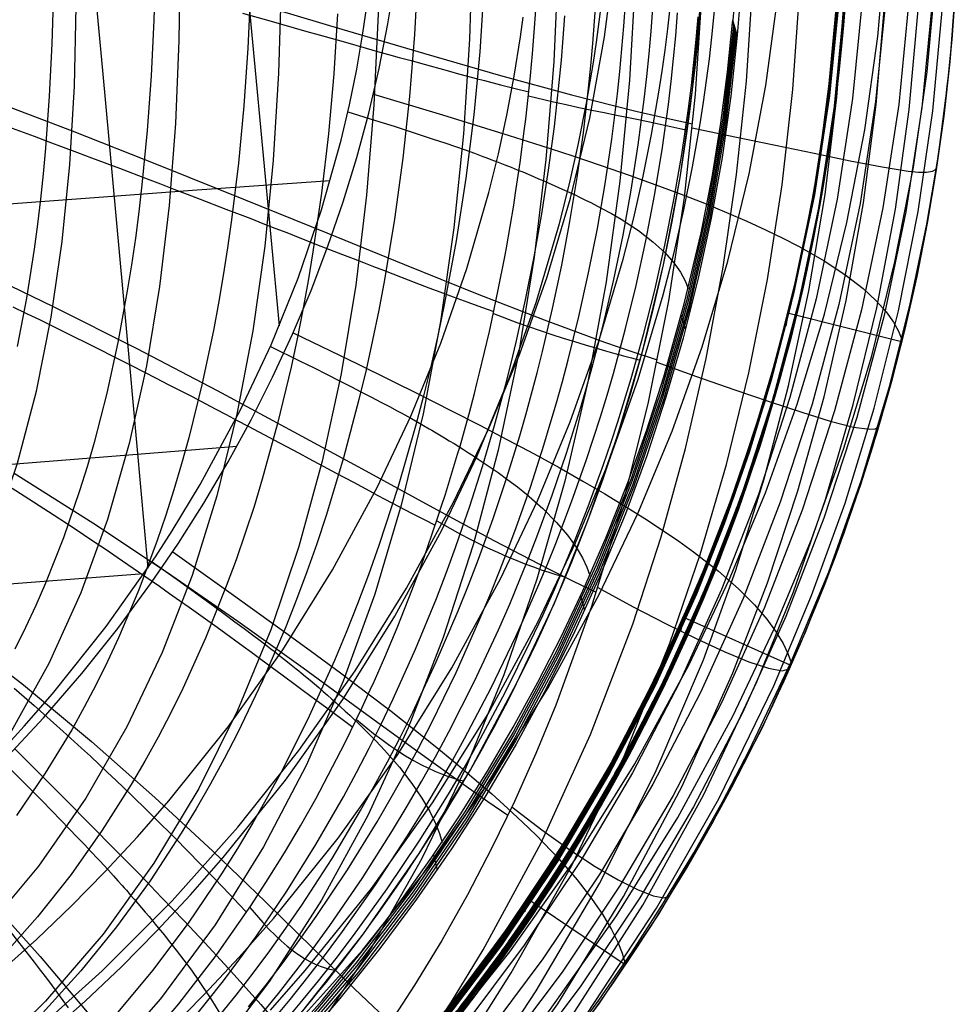
# Model space of a CAD drawing. Units: millimetres. Extents: x -316 to 2582, y -349 to 239.
# Drawn here: x 1983 to 1995, y -335 to -321 of the extents above; entities that cross this region are included whole.
import ezdxf

# ---------------------------------------------------------------- set-up
doc = ezdxf.new("R2010")
doc.units = ezdxf.units.MM
doc.header["$MEASUREMENT"] = 0
doc.layers.add('GEB-ART-NR', color=7, linetype='Continuous', lineweight=0)

# ---------------------------------------------------------------- blocks, each defined once
blk = doc.blocks.new('Block_247')
at = {"layer": 'GEB-ART-NR', "color": 9, "lineweight": 25, "true_color": 0xbebcba}
for points in [[(1978.615, -332.991), (1979.043, -332.647), (1979.445, -332.29), (1979.823, -331.92), (1980.176, -331.539), (1980.506, -331.146), (1980.814, -330.742), (1981.099, -330.327), (1981.364, -329.901), (1981.608, -329.466), (1981.833, -329.02), (1982.038, -328.566), (1982.226, -328.103), (1982.549, -327.153), (1982.808, -326.173), (1983.01, -325.167), (1983.159, -324.137), (1983.261, -323.088), (1983.324, -322.023), (1983.351, -320.945), (1983.35, -319.857), (1983.286, -317.666)], [(1974.136, -319.518), (1975.102, -319.794), (1976.149, -320.112), (1977.262, -320.469), (1978.426, -320.859), (1979.626, -321.275), (1980.847, -321.714), (1982.075, -322.168), (1983.293, -322.634)], [(1974.01, -321.271), (1974.976, -321.604), (1976.021, -321.988), (1977.129, -322.416), (1978.283, -322.882), (1979.468, -323.382), (1980.665, -323.909), (1981.859, -324.457), (1983.034, -325.021)]]:
    blk.add_lwpolyline(points, dxfattribs=at)
blk = doc.blocks.new('Block_280')
at = {"layer": 'GEB-ART-NR', "color": 9, "lineweight": 25, "true_color": 0xbebcba}
for points in [[(1978.615, -332.991), (1979.043, -332.647), (1979.445, -332.29), (1979.823, -331.92), (1980.176, -331.539), (1980.506, -331.146), (1980.814, -330.742), (1981.099, -330.327), (1981.364, -329.901), (1981.608, -329.466), (1981.833, -329.02), (1982.038, -328.566), (1982.226, -328.103), (1982.549, -327.153), (1982.808, -326.173), (1983.01, -325.167), (1983.159, -324.137), (1983.261, -323.088), (1983.324, -322.023), (1983.351, -320.945), (1983.35, -319.857), (1983.286, -317.666)], [(1984.718, -317.979), (1984.763, -320.264), (1984.748, -321.402), (1984.7, -322.531), (1984.614, -323.648), (1984.484, -324.749), (1984.304, -325.83), (1984.069, -326.887), (1983.773, -327.917), (1983.411, -328.915), (1982.977, -329.879), (1982.466, -330.803), (1981.871, -331.685), (1981.188, -332.52), (1980.41, -333.305), (1979.532, -334.035)], [(1986.119, -318.281), (1986.14, -320.662), (1986.104, -321.85), (1986.031, -323.031), (1985.916, -324.2), (1985.753, -325.354), (1985.537, -326.488), (1985.263, -327.598), (1984.926, -328.679), (1984.52, -329.728), (1984.04, -330.739), (1983.481, -331.709), (1982.838, -332.633), (1982.106, -333.507), (1981.279, -334.326), (1980.352, -335.087)], [(1987.467, -318.565), (1987.48, -319.8), (1987.459, -321.039), (1987.401, -322.277), (1987.3, -323.509), (1987.153, -324.731), (1986.953, -325.938), (1986.698, -327.125), (1986.381, -328.287), (1985.998, -329.42), (1985.544, -330.518), (1985.016, -331.577), (1984.407, -332.593), (1983.714, -333.559), (1982.931, -334.472), (1982.054, -335.327), (1981.579, -335.731), (1981.079, -336.119)], [(1988.741, -318.822), (1988.741, -320.101), (1988.702, -321.385), (1988.62, -322.672), (1988.49, -323.954), (1988.308, -325.226), (1988.07, -326.484), (1987.773, -327.723), (1987.411, -328.936), (1986.981, -330.118), (1986.479, -331.265), (1985.9, -332.371), (1985.24, -333.431), (1984.496, -334.439), (1983.663, -335.39), (1982.738, -336.279), (1982.239, -336.699), (1981.715, -337.101)], [(1989.918, -319.044), (1989.907, -320.363), (1989.849, -321.691), (1989.742, -323.022), (1989.582, -324.35), (1989.366, -325.67), (1989.09, -326.977), (1988.75, -328.263), (1988.344, -329.524), (1987.867, -330.754), (1987.316, -331.947), (1986.687, -333.097), (1985.978, -334.199), (1985.184, -335.247), (1984.303, -336.234), (1983.33, -337.156), (1982.808, -337.591), (1982.262, -338.007)], [(1990.977, -319.223), (1990.954, -320.578), (1990.879, -321.944), (1990.749, -323.315), (1990.56, -324.685), (1990.311, -326.048), (1989.998, -327.398), (1989.618, -328.729), (1989.168, -330.033), (1988.646, -331.306), (1988.049, -332.541), (1987.374, -333.732), (1986.617, -334.872), (1985.777, -335.956), (1984.85, -336.978), (1983.833, -337.93), (1983.29, -338.379), (1982.723, -338.808)], [(1991.863, -320.735), (1991.772, -322.134), (1991.621, -323.54), (1991.407, -324.946), (1991.127, -326.346), (1990.78, -327.733), (1990.363, -329.101), (1989.875, -330.444), (1989.603, -331.103), (1989.312, -331.754), (1989.002, -332.395), (1988.672, -333.026), (1988.323, -333.645), (1987.954, -334.252), (1987.565, -334.846)], [(1983.353, -320.168), (1984.587, -320.537), (1985.795, -320.9), (1986.962, -321.249), (1988.076, -321.578), (1989.123, -321.878), (1990.091, -322.142), (1990.966, -322.364), (1991.365, -322.456), (1991.735, -322.535)], [(1983.293, -322.634), (1984.488, -323.104), (1985.648, -323.57), (1986.762, -324.022), (1987.818, -324.451), (1988.807, -324.848), (1989.717, -325.202), (1990.537, -325.505), (1990.909, -325.635), (1991.255, -325.747)], [(1983.034, -325.021), (1984.173, -325.594), (1985.268, -326.166), (1986.31, -326.725), (1987.29, -327.258), (1988.2, -327.755), (1989.032, -328.203), (1989.777, -328.591), (1990.114, -328.759), (1990.427, -328.908)], [(1982.507, -327.291), (1983.577, -327.965), (1984.593, -328.64), (1985.548, -329.303), (1986.437, -329.939), (1987.255, -330.534), (1987.996, -331.075), (1988.654, -331.548), (1988.951, -331.754), (1989.225, -331.939)], [(1981.641, -329.403), (1982.632, -330.17), (1983.558, -330.941), (1984.418, -331.7), (1985.208, -332.432), (1985.926, -333.12), (1986.569, -333.748), (1987.135, -334.301), (1987.389, -334.544), (1987.621, -334.762)], [(1980.367, -331.316), (1981.269, -332.164), (1982.1, -333.019), (1982.86, -333.863), (1983.549, -334.679), (1984.166, -335.448), (1984.712, -336.153), (1985.187, -336.776), (1985.397, -337.052), (1985.589, -337.301)]]:
    blk.add_lwpolyline(points, dxfattribs=at)
blk = doc.blocks.new('Block_316')
at = {"layer": 'GEB-ART-NR', "color": 9, "lineweight": 25, "true_color": 0xbebcba}
for points in [[(1991.863, -320.735), (1991.772, -322.134), (1991.621, -323.54), (1991.407, -324.946), (1991.127, -326.346), (1990.78, -327.733), (1990.363, -329.101), (1989.875, -330.444), (1989.603, -331.103), (1989.312, -331.754), (1989.002, -332.395), (1988.672, -333.026), (1988.323, -333.645), (1987.954, -334.252), (1987.565, -334.846)], [(1983.37, -339.924), (1984.025, -339.428), (1984.663, -338.9), (1985.28, -338.343), (1985.874, -337.757), (1986.443, -337.144), (1986.987, -336.508), (1987.504, -335.85), (1987.993, -335.174), (1988.454, -334.481), (1988.887, -333.774), (1989.671, -332.326), (1990.348, -330.845), (1990.924, -329.341), (1991.308, -328.155), (1991.639, -326.953), (1991.921, -325.73), (1992.153, -324.488), (1992.336, -323.228), (1992.469, -321.958), (1992.551, -320.685), (1992.583, -319.423)], [(1983.609, -340.278), (1984.273, -339.777), (1984.92, -339.244), (1985.548, -338.682), (1986.155, -338.093), (1986.738, -337.477), (1987.297, -336.837), (1987.831, -336.176), (1988.338, -335.496), (1988.817, -334.799), (1989.269, -334.087), (1990.093, -332.627), (1990.81, -331.13), (1991.425, -329.603), (1991.838, -328.397), (1992.197, -327.171), (1992.503, -325.924), (1992.756, -324.654), (1992.956, -323.366), (1993.102, -322.068), (1993.193, -320.769), (1993.23, -319.485)], [(1983.824, -340.533), (1984.494, -340.027), (1985.148, -339.49), (1985.786, -338.926), (1986.403, -338.335), (1986.999, -337.719), (1987.572, -337.08), (1988.12, -336.419), (1988.643, -335.74), (1989.14, -335.043), (1989.61, -334.332), (1990.472, -332.869), (1991.229, -331.365), (1991.884, -329.827), (1992.327, -328.608), (1992.713, -327.367), (1993.044, -326.099), (1993.32, -324.808), (1993.539, -323.497), (1993.699, -322.176), (1993.8, -320.854), (1993.843, -319.549)], [(1984.012, -340.695), (1984.685, -340.184), (1985.345, -339.645), (1985.99, -339.08), (1986.616, -338.489), (1987.221, -337.875), (1987.805, -337.238), (1988.366, -336.582), (1988.903, -335.906), (1989.902, -334.506), (1990.799, -333.049), (1991.593, -331.547), (1992.285, -330.006), (1992.757, -328.78), (1993.17, -327.529), (1993.526, -326.249), (1993.825, -324.942), (1994.062, -323.613), (1994.237, -322.272), (1994.348, -320.931), (1994.397, -319.608)], [(1984.166, -340.774), (1985.505, -339.719), (1986.786, -338.565), (1987.991, -337.321), (1989.11, -336), (1990.135, -334.61), (1991.061, -333.163), (1991.886, -331.668), (1992.611, -330.129), (1993.108, -328.901), (1993.545, -327.645), (1993.924, -326.357), (1994.242, -325.039), (1994.496, -323.697), (1994.684, -322.341), (1994.805, -320.985), (1994.859, -319.647)], [(1984.278, -340.785), (1985.619, -339.727), (1986.906, -338.575), (1988.121, -337.338), (1989.255, -336.025), (1990.298, -334.646), (1991.245, -333.207), (1992.093, -331.718), (1992.842, -330.183), (1993.357, -328.955), (1993.811, -327.697), (1994.207, -326.404), (1994.54, -325.079), (1994.807, -323.728), (1995.005, -322.362), (1995.132, -320.995), (1995.19, -319.648)], [(1995.298, -320.957), (1995.236, -321.696), (1995.154, -322.431), (1995.052, -323.162), (1994.93, -323.889), (1994.788, -324.612), (1994.625, -325.33), (1994.443, -326.044), (1994.24, -326.755), (1993.791, -328.119), (1993.269, -329.455), (1992.677, -330.76), (1992.014, -332.033), (1991.273, -333.286), (1990.466, -334.496), (1989.593, -335.662), (1988.656, -336.783), (1987.662, -337.85), (1986.613, -338.863), (1985.516, -339.818), (1984.375, -340.714)], [(1991.73, -322.591), (1992.313, -322.716), (1992.866, -322.829), (1993.393, -322.937), (1993.882, -323.039), (1994.315, -323.124), (1994.669, -323.181), (1994.809, -323.193), (1994.921, -323.194), (1995.003, -323.181), (1995.053, -323.154)], [(1991.249, -325.777), (1991.788, -325.975), (1992.299, -326.152), (1992.781, -326.315), (1993.223, -326.461), (1993.611, -326.58), (1993.927, -326.661), (1994.151, -326.692), (1994.223, -326.685), (1994.268, -326.662)], [(1990.448, -328.843), (1990.927, -329.106), (1991.376, -329.338), (1991.795, -329.543), (1992.175, -329.717), (1992.503, -329.853), (1992.768, -329.943), (1992.955, -329.978), (1993.053, -329.952)], [(1989.278, -331.827), (1989.686, -332.14), (1990.065, -332.411), (1990.413, -332.639), (1990.724, -332.821), (1990.989, -332.954), (1991.201, -333.036), (1991.35, -333.063), (1991.429, -333.036)]]:
    blk.add_lwpolyline(points, dxfattribs=at)
blk = doc.blocks.new('Block_357')
at = {"layer": 'GEB-ART-NR', "color": 9, "lineweight": 25, "true_color": 0xbebcba}
for points, knots in [([(1983.482, -339.529), (1983.612, -339.432), (1983.739, -339.335), (1983.864, -339.239), (1983.988, -339.143), (1984.11, -339.047), (1984.23, -338.951), (1984.35, -338.855), (1984.468, -338.758), (1984.585, -338.662), (1984.702, -338.564), (1984.818, -338.466), (1984.934, -338.367), (1985.049, -338.268), (1985.164, -338.168), (1985.278, -338.066), (1985.392, -337.965), (1985.505, -337.862), (1985.619, -337.757), (1985.731, -337.654), (1985.844, -337.548), (1985.957, -337.44), (1986.071, -337.332), (1986.186, -337.221), (1986.301, -337.107), (1986.411, -336.998), (1986.522, -336.886), (1986.634, -336.771), (1986.744, -336.659), (1986.855, -336.544), (1986.967, -336.424), (1987.143, -336.237), (1987.322, -336.042), (1987.504, -335.836), (1987.686, -335.631), (1987.87, -335.417), (1988.056, -335.192), (1988.236, -334.976), (1988.417, -334.751), (1988.598, -334.517), (1988.784, -334.277), (1988.97, -334.028), (1989.156, -333.769), (1989.334, -333.522), (1989.511, -333.266), (1989.687, -333.001), (1989.862, -332.737), (1990.036, -332.465), (1990.208, -332.184), (1990.378, -331.904), (1990.547, -331.616), (1990.712, -331.319), (1990.863, -331.047), (1991.011, -330.768), (1991.157, -330.481), (1991.183, -330.429), (1991.209, -330.377), (1991.235, -330.325), (1991.332, -330.13), (1991.428, -329.93), (1991.523, -329.727), (1991.616, -329.527), (1991.708, -329.322), (1991.798, -329.115), (1991.887, -328.908), (1991.975, -328.699), (1992.06, -328.487), (1992.145, -328.276), (1992.227, -328.062), (1992.307, -327.847), (1992.386, -327.632), (1992.463, -327.415), (1992.537, -327.196), (1992.612, -326.978), (1992.683, -326.758), (1992.751, -326.536), (1992.82, -326.315), (1992.885, -326.093), (1992.947, -325.871), (1992.985, -325.734), (1993.022, -325.597), (1993.058, -325.459), (1993.108, -325.269), (1993.156, -325.077), (1993.201, -324.885), (1993.247, -324.693), (1993.29, -324.501), (1993.33, -324.309), (1993.371, -324.117), (1993.41, -323.925), (1993.446, -323.734), (1993.482, -323.541), (1993.515, -323.35), (1993.547, -323.159), (1993.553, -323.122), (1993.559, -323.085), (1993.565, -323.048), (1993.581, -322.948), (1993.596, -322.849), (1993.61, -322.75), (1993.625, -322.651), (1993.639, -322.551), (1993.653, -322.451), (1993.666, -322.351), (1993.679, -322.25), (1993.692, -322.147), (1993.704, -322.047), (1993.716, -321.945), (1993.727, -321.84), (1993.738, -321.738), (1993.749, -321.633), (1993.76, -321.524), (1993.77, -321.419), (1993.78, -321.31), (1993.79, -321.196), (1993.799, -321.087), (1993.808, -320.973), (1993.816, -320.854)], [0, 0, 0, 0, 1, 1, 1, 2, 2, 2, 3, 3, 3, 4, 4, 4, 5, 5, 5, 6, 6, 6, 7, 7, 7, 8, 8, 8, 9, 9, 9, 10, 10, 10, 11, 11, 11, 12, 12, 12, 13, 13, 13, 14, 14, 14, 15, 15, 15, 16, 16, 16, 17, 17, 17, 18, 18, 18, 19, 19, 19, 20, 20, 20, 21, 21, 21, 22, 22, 22, 23, 23, 23, 24, 24, 24, 25, 25, 25, 26, 26, 26, 27, 27, 27, 28, 28, 28, 29, 29, 29, 30, 30, 30, 31, 31, 31, 32, 32, 32, 33, 33, 33, 34, 34, 34, 35, 35, 35, 36, 36, 36, 37, 37, 37, 38, 38, 38, 39, 39, 39, 39]), ([(1984.375, -340.714), (1985.924, -339.56), (1987.368, -338.242), (1988.656, -336.783), (1989.948, -335.319), (1991.071, -333.732), (1992.014, -332.033), (1992.944, -330.359), (1993.689, -328.593), (1994.24, -326.755), (1994.807, -324.866), (1995.16, -322.934), (1995.298, -320.957)], [0, 0, 0, 0, 1, 1, 1, 2, 2, 2, 3, 3, 3, 4, 4, 4, 4])]:
    blk.add_open_spline(points, degree=3, knots=knots, dxfattribs=at)
blk = doc.blocks.new('Block_397')
at = {"layer": 'GEB-ART-NR', "color": 9, "lineweight": 25, "true_color": 0xbebcba}
for p, q in [((1993.378, -324.107), (1993.401, -323.966)), ((1992.579, -327.143), (1992.601, -327.005))]:
    blk.add_line(p, q, dxfattribs=at)
for points in [[(1983.478, -339.565), (1984.562, -338.713), (1985.601, -337.807), (1986.591, -336.848), (1987.529, -335.839), (1988.413, -334.784), (1989.239, -333.683), (1990.004, -332.54), (1990.706, -331.357), (1991.34, -330.137), (1991.907, -328.884), (1992.404, -327.602), (1992.83, -326.295), (1993.185, -324.966), (1993.467, -323.621), (1993.676, -322.262), (1993.809, -320.895)], [(1983.48, -339.547), (1984.564, -338.695), (1985.603, -337.788), (1986.593, -336.83), (1987.532, -335.821), (1988.416, -334.765), (1989.242, -333.664), (1990.007, -332.521), (1990.709, -331.338), (1991.343, -330.118), (1991.91, -328.865), (1992.407, -327.582), (1992.833, -326.275), (1993.188, -324.946), (1993.471, -323.601), (1993.679, -322.242), (1993.813, -320.875)], [(1993.816, -320.854), (1993.79, -321.196), (1993.76, -321.524), (1993.727, -321.84), (1993.692, -322.147), (1993.653, -322.451), (1993.61, -322.75), (1993.565, -323.048), (1993.547, -323.159), (1993.446, -323.734), (1993.33, -324.309), (1993.201, -324.885), (1993.058, -325.459), (1992.947, -325.871), (1992.751, -326.536), (1992.537, -327.196), (1992.307, -327.847), (1992.06, -328.487), (1991.798, -329.115), (1991.523, -329.727), (1991.235, -330.325), (1991.157, -330.481), (1990.712, -331.319), (1990.208, -332.184), (1989.687, -333.001), (1989.156, -333.769), (1988.598, -334.517)], [(1988.263, -335.049), (1988.786, -334.379), (1989.305, -333.664), (1989.818, -332.905), (1990.318, -332.1), (1990.686, -331.461), (1991.035, -330.813), (1991.363, -330.155), (1991.672, -329.489), (1991.96, -328.815), (1992.229, -328.133), (1992.477, -327.445), (1992.705, -326.751), (1992.862, -326.228), (1993.003, -325.721), (1993.129, -325.23), (1993.241, -324.758), (1993.339, -324.304), (1993.424, -323.872), (1993.498, -323.461), (1993.562, -323.075), (1993.615, -322.713), (1993.66, -322.377), (1993.697, -322.07), (1993.726, -321.791), (1993.75, -321.544), (1993.768, -321.328), (1993.782, -321.146), (1993.792, -320.998)], [(1983.47, -339.638), (1984.553, -338.786), (1985.591, -337.88), (1986.581, -336.922), (1987.519, -335.914), (1988.403, -334.858), (1989.228, -333.758), (1989.993, -332.616), (1990.694, -331.434), (1991.328, -330.215), (1991.894, -328.962), (1992.391, -327.681), (1992.817, -326.374), (1993.172, -325.046), (1993.454, -323.702), (1993.662, -322.344), (1993.796, -320.978)], [(1983.472, -339.62), (1984.556, -338.768), (1985.594, -337.862), (1986.583, -336.903), (1987.522, -335.895), (1988.405, -334.84), (1989.231, -333.74), (1989.996, -332.597), (1990.697, -331.415), (1991.331, -330.195), (1991.897, -328.943), (1992.394, -327.661), (1992.82, -326.354), (1993.175, -325.026), (1993.457, -323.681), (1993.666, -322.324), (1993.799, -320.957)], [(1983.474, -339.601), (1984.558, -338.75), (1985.596, -337.843), (1986.586, -336.885), (1987.524, -335.877), (1988.408, -334.821), (1989.234, -333.721), (1989.999, -332.578), (1990.7, -331.396), (1991.334, -330.176), (1991.9, -328.923), (1992.397, -327.641), (1992.824, -326.334), (1993.178, -325.006), (1993.461, -323.661), (1993.669, -322.303), (1993.802, -320.937)], [(1983.476, -339.583), (1984.56, -338.732), (1985.598, -337.825), (1986.588, -336.866), (1987.527, -335.858), (1988.41, -334.802), (1989.236, -333.702), (1990.002, -332.559), (1990.703, -331.376), (1991.337, -330.157), (1991.903, -328.904), (1992.4, -327.622), (1992.827, -326.314), (1993.182, -324.986), (1993.464, -323.641), (1993.672, -322.283), (1993.806, -320.916)], [(1991.41, -330.057), (1991.41, -330.057), (1991.431, -329.922)], [(1989.885, -332.801), (1989.885, -332.801), (1989.905, -332.668)]]:
    blk.add_lwpolyline(points, dxfattribs=at)
blk = doc.blocks.new('Block_441')
at = {"layer": 'GEB-ART-NR', "color": 9, "lineweight": 25, "true_color": 0xbebcba}
for points in [[(1982.471, -338.332), (1984.235, -337.025), (1985.498, -335.721), (1986.432, -334.603), (1987.574, -333.235), (1988.548, -331.742), (1989.343, -330.151), (1990.788, -327.26), (1991.625, -324.088), (1991.851, -320.864)], [(1993.792, -320.998), (1993.744, -321.689), (1993.588, -323.927), (1992.705, -326.751), (1992.124, -328.61), (1991.326, -330.41), (1990.318, -332.1), (1987.688, -336.511), (1984.356, -338.994), (1983.468, -339.656)]]:
    blk.add_open_spline(points, degree=3, knots=[0, 0, 0, 0, 1, 1, 1, 2, 2, 2, 3, 3, 3, 3], dxfattribs=at)
blk = doc.blocks.new('Block_444')
at = {"layer": 'GEB-ART-NR', "color": 9, "lineweight": 25, "true_color": 0xbebcba}
for points in [[(1984.205, -335.144), (1984.744, -334.509), (1985.253, -333.848), (1985.734, -333.161), (1985.963, -332.809), (1986.185, -332.451), (1986.401, -332.087), (1986.609, -331.717), (1987.005, -330.962), (1987.236, -330.486), (1987.374, -330.188), (1987.389, -330.153), (1987.548, -329.793), (1987.679, -329.481), (1987.715, -329.394), (1987.875, -328.991), (1987.947, -328.802), (1988.028, -328.584), (1988.073, -328.46), (1988.194, -328.116), (1988.285, -327.846), (1988.313, -327.759), (1988.373, -327.575), (1988.54, -327.03), (1988.572, -326.921), (1988.69, -326.497), (1988.695, -326.48), (1988.768, -326.203), (1988.802, -326.071), (1988.839, -325.925), (1988.907, -325.643), (1988.972, -325.363), (1989.005, -325.212), (1989.093, -324.796), (1989.181, -324.347), (1989.204, -324.223), (1989.303, -323.645), (1989.329, -323.476), (1989.39, -323.062), (1989.451, -322.602), (1989.466, -322.474), (1989.53, -321.882), (1989.545, -321.728), (1989.557, -321.585), (1989.582, -321.288), (1989.603, -320.99)], [(1984.889, -334.774), (1985.353, -334.193), (1985.577, -333.895), (1985.796, -333.592), (1986.009, -333.284), (1986.216, -332.973), (1986.612, -332.339), (1986.986, -331.69), (1987.164, -331.362), (1987.336, -331.03), (1987.503, -330.696), (1987.664, -330.36), (1987.968, -329.681), (1988.25, -328.993), (1988.384, -328.647), (1988.511, -328.299), (1988.608, -328.025), (1988.701, -327.751), (1988.877, -327.198), (1989.041, -326.639), (1989.119, -326.358), (1989.194, -326.076), (1989.266, -325.792), (1989.335, -325.506), (1989.463, -324.93), (1989.579, -324.348), (1989.684, -323.761), (1989.777, -323.169), (1989.856, -322.572), (1989.923, -321.973), (1989.952, -321.672), (1989.977, -321.371), (1990, -321.07)], [(1985.049, -334.972), (1985.528, -334.389), (1985.759, -334.09), (1985.984, -333.786), (1986.204, -333.478), (1986.418, -333.165), (1986.831, -332.529), (1987.22, -331.878), (1987.406, -331.547), (1987.586, -331.214), (1987.76, -330.877), (1987.929, -330.539), (1988.249, -329.854), (1988.547, -329.161), (1988.687, -328.811), (1988.822, -328.46), (1988.923, -328.183), (1989.022, -327.906), (1989.209, -327.347), (1989.384, -326.782), (1989.466, -326.497), (1989.545, -326.211), (1989.622, -325.923), (1989.695, -325.633), (1989.832, -325.05), (1989.956, -324.461), (1990.067, -323.865), (1990.166, -323.265), (1990.251, -322.661), (1990.322, -322.054), (1990.353, -321.75), (1990.38, -321.446), (1990.404, -321.141), (1990.424, -320.837)], [(1985.696, -334.546), (1985.934, -334.247), (1986.166, -333.943), (1986.393, -333.634), (1986.614, -333.321), (1987.04, -332.683), (1987.444, -332.031), (1987.637, -331.7), (1987.825, -331.365), (1988.007, -331.028), (1988.183, -330.688), (1988.518, -330.001), (1988.83, -329.304), (1988.978, -328.952), (1989.12, -328.598), (1989.227, -328.32), (1989.331, -328.041), (1989.529, -327.477), (1989.713, -326.907), (1989.801, -326.62), (1989.885, -326.331), (1989.966, -326.041), (1990.044, -325.749), (1990.19, -325.159), (1990.322, -324.563), (1990.441, -323.962), (1990.546, -323.355), (1990.637, -322.745), (1990.713, -322.131), (1990.746, -321.824), (1990.775, -321.517), (1990.801, -321.209), (1990.823, -320.902)], [(1985.859, -334.665), (1986.102, -334.366), (1986.34, -334.062), (1986.573, -333.753), (1986.8, -333.44), (1987.239, -332.803), (1987.655, -332.151), (1987.855, -331.82), (1988.049, -331.485), (1988.237, -331.148), (1988.42, -330.808), (1988.769, -330.119), (1989.094, -329.421), (1989.248, -329.069), (1989.397, -328.714), (1989.509, -328.434), (1989.618, -328.154), (1989.826, -327.588), (1990.02, -327.015), (1990.113, -326.727), (1990.201, -326.436), (1990.287, -326.143), (1990.369, -325.849), (1990.523, -325.256), (1990.664, -324.656), (1990.79, -324.05), (1990.901, -323.438), (1990.998, -322.823), (1991.08, -322.205), (1991.116, -321.895), (1991.147, -321.585), (1991.175, -321.275), (1991.198, -320.966)], [(1986.011, -334.748), (1986.259, -334.449), (1986.502, -334.145), (1986.74, -333.837), (1986.972, -333.525), (1987.421, -332.888), (1987.848, -332.237), (1988.053, -331.907), (1988.252, -331.573), (1988.446, -331.237), (1988.635, -330.897), (1988.994, -330.209), (1989.331, -329.512), (1989.491, -329.159), (1989.645, -328.804), (1989.762, -328.525), (1989.875, -328.244), (1990.091, -327.677), (1990.294, -327.103), (1990.39, -326.814), (1990.483, -326.523), (1990.573, -326.229), (1990.659, -325.934), (1990.82, -325.338), (1990.968, -324.735), (1991.101, -324.127), (1991.218, -323.512), (1991.321, -322.893), (1991.408, -322.272), (1991.445, -321.96), (1991.478, -321.649), (1991.508, -321.338), (1991.533, -321.026)], [(1986.148, -334.799), (1986.399, -334.5), (1986.646, -334.196), (1986.887, -333.889), (1987.124, -333.577), (1987.58, -332.943), (1988.016, -332.294), (1988.225, -331.964), (1988.429, -331.632), (1988.627, -331.296), (1988.819, -330.957), (1989.188, -330.272), (1989.533, -329.576), (1989.697, -329.224), (1989.856, -328.87), (1989.976, -328.591), (1990.092, -328.31), (1990.315, -327.744), (1990.524, -327.17), (1990.624, -326.881), (1990.72, -326.589), (1990.812, -326.295), (1990.901, -326), (1991.069, -325.403), (1991.222, -324.8), (1991.36, -324.189), (1991.483, -323.573), (1991.59, -322.953), (1991.68, -322.33), (1991.72, -322.017), (1991.755, -321.705), (1991.786, -321.392), (1991.813, -321.08)], [(1982.471, -338.332), (1983.109, -337.842), (1983.703, -337.355), (1984.253, -336.873), (1984.763, -336.397), (1985.233, -335.929), (1985.667, -335.473), (1986.066, -335.03), (1986.432, -334.603), (1987.257, -333.554), (1988.018, -332.461), (1988.713, -331.326), (1989.343, -330.151), (1989.856, -329.055), (1990.312, -327.934), (1990.712, -326.793), (1991.054, -325.633), (1991.339, -324.457), (1991.567, -323.269), (1991.737, -322.07), (1991.851, -320.864)], [(1989.502, -322.154), (1989.844, -322.238), (1990.018, -322.276), (1990.191, -322.313), (1990.364, -322.349), (1990.535, -322.384), (1990.703, -322.418), (1990.866, -322.452), (1991.022, -322.484), (1991.171, -322.516), (1991.312, -322.545), (1991.442, -322.573), (1991.564, -322.6), (1991.666, -322.622)], [(1989.026, -325.116), (1989.346, -325.238), (1989.506, -325.295), (1989.665, -325.349), (1989.823, -325.401), (1989.978, -325.451), (1990.13, -325.498), (1990.277, -325.543), (1990.418, -325.585), (1990.552, -325.624), (1990.679, -325.66), (1990.797, -325.693), (1990.907, -325.722), (1991.007, -325.748), (1991.022, -325.752)], [(1988.255, -327.936), (1988.536, -328.095), (1988.675, -328.169), (1988.812, -328.238), (1988.947, -328.303), (1989.08, -328.364), (1989.209, -328.421), (1989.334, -328.473), (1989.455, -328.521), (1989.57, -328.564), (1989.678, -328.603), (1989.78, -328.637), (1989.876, -328.666), (1989.963, -328.691), (1990.007, -328.703)], [(1987.163, -330.641), (1987.393, -330.828), (1987.506, -330.913), (1987.616, -330.993), (1987.725, -331.066), (1987.832, -331.133), (1987.937, -331.195), (1988.038, -331.25), (1988.136, -331.299), (1988.229, -331.343), (1988.319, -331.38), (1988.403, -331.412), (1988.484, -331.439), (1988.558, -331.46), (1988.626, -331.476)], [(1985.711, -333.196), (1985.887, -333.399), (1985.972, -333.491), (1986.056, -333.575), (1986.139, -333.652), (1986.22, -333.722), (1986.301, -333.785), (1986.379, -333.84), (1986.455, -333.889), (1986.53, -333.931), (1986.601, -333.966), (1986.669, -333.995), (1986.735, -334.018), (1986.796, -334.035), (1986.878, -334.051)]]:
    blk.add_lwpolyline(points, dxfattribs=at)
blk = doc.blocks.new('Block_471')
at = {"layer": 'GEB-ART-NR', "color": 9, "lineweight": 25, "true_color": 0xbebcba}
for points in [[(1983.039, -320.725), (1983.018, -321.448), (1982.982, -322.162), (1982.93, -322.867), (1982.898, -323.216), (1982.862, -323.561), (1982.821, -323.903), (1982.776, -324.242), (1982.672, -324.91), (1982.548, -325.564)], [(1984.429, -320.367), (1984.406, -321.128), (1984.369, -321.882), (1984.315, -322.629), (1984.243, -323.367), (1984.201, -323.732), (1984.154, -324.094), (1984.101, -324.453), (1984.044, -324.809), (1983.915, -325.512), (1983.765, -326.2), (1983.681, -326.538), (1983.592, -326.872), (1983.497, -327.202), (1983.396, -327.528), (1983.177, -328.167), (1982.932, -328.787), (1982.799, -329.091), (1982.66, -329.389), (1982.514, -329.683)], [(1985.723, -320.72), (1985.685, -321.51), (1985.631, -322.294), (1985.557, -323.072), (1985.464, -323.842), (1985.41, -324.223), (1985.351, -324.602), (1985.286, -324.977), (1985.216, -325.35), (1985.06, -326.086), (1984.881, -326.808), (1984.783, -327.163), (1984.679, -327.514), (1984.569, -327.861), (1984.453, -328.203), (1984.202, -328.875), (1983.925, -329.529), (1983.777, -329.849), (1983.621, -330.163), (1983.459, -330.473), (1983.29, -330.778), (1982.928, -331.371), (1982.536, -331.944)], [(1986.906, -321.042), (1986.853, -321.859), (1986.781, -322.672), (1986.687, -323.478), (1986.571, -324.278), (1986.505, -324.674), (1986.434, -325.068), (1986.357, -325.46), (1986.273, -325.848), (1986.09, -326.615), (1985.882, -327.369), (1985.769, -327.74), (1985.65, -328.106), (1985.524, -328.469), (1985.392, -328.828), (1985.109, -329.531), (1984.8, -330.216), (1984.635, -330.551), (1984.463, -330.88), (1984.284, -331.205), (1984.098, -331.524), (1983.704, -332.147), (1983.28, -332.747), (1982.823, -333.324), (1982.332, -333.878)], [(1987.999, -320.483), (1987.953, -321.324), (1987.886, -322.165), (1987.795, -323.002), (1987.682, -323.835), (1987.544, -324.661), (1987.466, -325.071), (1987.383, -325.479), (1987.293, -325.884), (1987.197, -326.286), (1986.986, -327.082), (1986.749, -327.864), (1986.622, -328.249), (1986.488, -328.63), (1986.347, -329.007), (1986.2, -329.38), (1985.886, -330.112), (1985.544, -330.824), (1985.364, -331.173), (1985.176, -331.516), (1984.981, -331.854), (1984.779, -332.186), (1984.354, -332.834), (1983.898, -333.459), (1983.411, -334.06), (1982.891, -334.636)], [(1988.898, -320.696), (1988.841, -321.556), (1988.759, -322.416), (1988.652, -323.274), (1988.519, -324.128), (1988.361, -324.977), (1988.273, -325.398), (1988.178, -325.818), (1988.076, -326.235), (1987.968, -326.649), (1987.731, -327.468), (1987.469, -328.274), (1987.327, -328.672), (1987.179, -329.065), (1987.025, -329.454), (1986.863, -329.839), (1986.52, -330.595), (1986.15, -331.331), (1985.954, -331.691), (1985.751, -332.046), (1985.542, -332.395), (1985.325, -332.739), (1984.871, -333.409), (1984.386, -334.054), (1983.871, -334.674)], [(1984.205, -335.144), (1984.744, -334.509), (1985.253, -333.848), (1985.734, -333.161), (1985.963, -332.809), (1986.185, -332.451), (1986.401, -332.087), (1986.609, -331.717), (1987.005, -330.962), (1987.236, -330.486), (1987.374, -330.188), (1987.389, -330.153), (1987.548, -329.793), (1987.679, -329.481), (1987.715, -329.394), (1987.875, -328.991), (1987.947, -328.802), (1988.028, -328.584), (1988.073, -328.46), (1988.194, -328.116), (1988.285, -327.846), (1988.313, -327.759), (1988.373, -327.575), (1988.54, -327.03), (1988.572, -326.921), (1988.69, -326.497), (1988.695, -326.48), (1988.768, -326.203), (1988.802, -326.071), (1988.839, -325.925), (1988.907, -325.643), (1988.972, -325.363), (1989.005, -325.212), (1989.093, -324.796), (1989.181, -324.347), (1989.204, -324.223), (1989.303, -323.645), (1989.329, -323.476), (1989.39, -323.062), (1989.451, -322.602), (1989.466, -322.474), (1989.53, -321.882), (1989.545, -321.728), (1989.557, -321.585), (1989.582, -321.288), (1989.603, -320.99)], [(1985.611, -321.03), (1985.969, -321.132), (1986.144, -321.182), (1986.317, -321.231), (1986.487, -321.279), (1986.655, -321.327), (1986.981, -321.419), (1987.296, -321.508), (1987.449, -321.551), (1987.599, -321.593), (1987.746, -321.633), (1987.889, -321.673), (1988.165, -321.75), (1988.427, -321.821), (1988.553, -321.855), (1988.675, -321.888), (1988.793, -321.919), (1988.907, -321.949), (1989.123, -322.006), (1989.324, -322.057), (1989.508, -322.102)], [(1982.377, -322.56), (1982.777, -322.707), (1982.975, -322.78), (1983.172, -322.853), (1983.366, -322.926), (1983.559, -322.999), (1983.94, -323.142), (1984.314, -323.284), (1984.498, -323.354), (1984.68, -323.424), (1984.86, -323.493), (1985.037, -323.561), (1985.386, -323.696), (1985.725, -323.827), (1985.89, -323.892), (1986.053, -323.955), (1986.214, -324.017), (1986.372, -324.079), (1986.679, -324.199), (1986.975, -324.314), (1987.118, -324.37), (1987.259, -324.424), (1987.396, -324.477), (1987.529, -324.529), (1987.787, -324.628), (1988.031, -324.722), (1988.148, -324.766), (1988.261, -324.809), (1988.371, -324.85), (1988.477, -324.889), (1988.677, -324.963), (1988.863, -325.029), (1989.032, -325.088)], [(1982.486, -325.025), (1982.673, -325.115), (1982.858, -325.205), (1983.042, -325.295), (1983.223, -325.384), (1983.581, -325.562), (1983.93, -325.737), (1984.102, -325.824), (1984.271, -325.911), (1984.438, -325.996), (1984.603, -326.081), (1984.926, -326.248), (1985.239, -326.412), (1985.391, -326.492), (1985.541, -326.571), (1985.689, -326.649), (1985.834, -326.726), (1986.115, -326.875), (1986.385, -327.019), (1986.515, -327.089), (1986.643, -327.157), (1986.767, -327.224), (1986.888, -327.289), (1987.121, -327.413), (1987.341, -327.531), (1987.446, -327.587), (1987.548, -327.641), (1987.646, -327.693), (1987.741, -327.742), (1987.919, -327.836), (1988.084, -327.92), (1988.235, -327.996)], [(1982.476, -327.491), (1982.643, -327.598), (1982.972, -327.81), (1983.293, -328.019), (1983.45, -328.124), (1983.604, -328.227), (1983.756, -328.329), (1983.906, -328.431), (1984.199, -328.631), (1984.481, -328.827), (1984.619, -328.924), (1984.754, -329.019), (1984.886, -329.112), (1985.015, -329.204), (1985.266, -329.384), (1985.505, -329.558), (1985.621, -329.642), (1985.734, -329.724), (1985.843, -329.805), (1985.95, -329.883), (1986.154, -330.034), (1986.346, -330.176), (1986.437, -330.244), (1986.525, -330.309), (1986.61, -330.372), (1986.691, -330.433), (1986.845, -330.546), (1986.986, -330.65), (1987.114, -330.743)], [(1982.503, -330.213), (1982.642, -330.332), (1982.778, -330.451), (1982.911, -330.569), (1983.171, -330.801), (1983.421, -331.029), (1983.542, -331.14), (1983.66, -331.251), (1983.776, -331.359), (1983.889, -331.466), (1984.107, -331.675), (1984.315, -331.877), (1984.414, -331.975), (1984.511, -332.071), (1984.605, -332.164), (1984.696, -332.255), (1984.87, -332.431), (1985.032, -332.597), (1985.108, -332.676), (1985.182, -332.752), (1985.253, -332.826), (1985.321, -332.897), (1985.448, -333.03), (1985.563, -333.151), (1985.667, -333.261)], [(1982.415, -333.477), (1982.601, -333.712), (1982.777, -333.939), (1982.861, -334.049), (1982.943, -334.157), (1983.021, -334.262), (1983.097, -334.364), (1983.242, -334.562)]]:
    blk.add_lwpolyline(points, dxfattribs=at)
blk = doc.blocks.new('Block_977')
at = {"layer": 'GEB-ART-NR', "color": 9, "lineweight": 25, "true_color": 0xbebcba}
for p, q in [((1992.317, -320.724), (1992.286, -321.127)), ((1992.282, -321.165), (1992.286, -321.127)), ((1992.344, -321.329), (1992.286, -321.127)), ((1992.286, -321.127), (1992.286, -321.127)), ((1992.282, -321.165), (1992.344, -321.329)), ((1992.282, -321.165), (1992.282, -321.165)), ((1992.344, -321.329), (1992.344, -321.329)), ((1991.583, -325.141), (1991.641, -325.329)), ((1993.031, -325.124), (1993.004, -325.29)), ((1993.03, -325.129), (1993.047, -325.112)), ((1993.047, -325.111), (1994.578, -325.5)), ((1990.213, -328.957), (1990.268, -329.154)), ((1991.605, -329.267), (1991.579, -329.428)), ((1991.605, -329.266), (1991.621, -329.252)), ((1991.621, -329.252), (1993.061, -329.898)), ((1988.21, -332.482), (1988.26, -332.689)), ((1989.481, -333.091), (1989.496, -333.079)), ((1989.496, -333.079), (1990.804, -333.965)), ((1989.476, -333.097), (1989.453, -333.254))]:
    blk.add_line(p, q, dxfattribs=at)
for points in [[(1984.315, -308.293), (1984.527, -309.995), (1984.631, -310.859), (1984.733, -311.727), (1984.873, -312.953), (1985.01, -314.184), (1985.144, -315.421), (1985.275, -316.663), (1985.403, -317.909), (1985.528, -319.159), (1985.651, -320.412), (1985.772, -321.667), (1986.111, -325.285)], [(1982.288, -308.415), (1982.49, -310.085), (1982.592, -310.955), (1982.692, -311.828), (1982.829, -313.061), (1982.963, -314.299), (1983.093, -315.542), (1983.221, -316.79), (1983.346, -318.041), (1983.468, -319.295), (1983.589, -320.552), (1983.708, -321.81), (1984.075, -325.815), (1984.322, -328.582)], [(1979.885, -333.408), (1980.543, -332.884), (1981.175, -332.341), (1981.78, -331.782), (1982.357, -331.207), (1982.905, -330.618), (1983.425, -330.016), (1983.916, -329.401), (1984.376, -328.776), (1984.74, -328.243), (1985.087, -327.696), (1985.417, -327.136), (1985.729, -326.565), (1986.022, -325.985), (1986.294, -325.397), (1986.546, -324.802), (1986.775, -324.203), (1986.982, -323.6), (1987.167, -322.996), (1987.331, -322.39), (1987.472, -321.784), (1987.592, -321.179), (1987.689, -320.576)], [(1979.675, -333.459), (1980.02, -333.191), (1980.493, -332.806), (1981.396, -332.005), (1981.825, -331.59), (1982.24, -331.166), (1982.641, -330.732), (1983.027, -330.289), (1983.756, -329.375), (1984.427, -328.426), (1984.656, -328.072), (1985.037, -327.443), (1985.587, -326.426), (1986.001, -325.542), (1986.368, -324.636), (1986.686, -323.708), (1986.953, -322.759), (1987.066, -322.278), (1987.166, -321.792), (1987.251, -321.302), (1987.322, -320.809)], [(1981.645, -335.811), (1982.7, -334.96), (1983.704, -334.057), (1984.655, -333.104), (1985.547, -332.105), (1986.378, -331.061), (1987.145, -329.977), (1987.846, -328.854), (1988.479, -327.694), (1988.958, -326.692), (1989.385, -325.666), (1989.758, -324.618), (1990.076, -323.548), (1990.338, -322.459), (1990.54, -321.354), (1990.683, -320.237), (1990.763, -319.112)], [(1981.322, -334.912), (1981.832, -334.497), (1982.814, -333.629), (1983.285, -333.175), (1983.741, -332.71), (1984.182, -332.234), (1984.609, -331.746), (1985.417, -330.738), (1986.16, -329.69), (1986.836, -328.605), (1987.445, -327.484), (1987.904, -326.513), (1988.312, -325.519), (1988.666, -324.505), (1988.966, -323.471), (1989.095, -322.947), (1989.209, -322.42), (1989.309, -321.889), (1989.394, -321.355), (1989.43, -321.087)], [(1982.454, -335.369), (1983.473, -334.472), (1983.964, -334.003), (1984.441, -333.52), (1984.903, -333.024), (1985.35, -332.515), (1986.197, -331.463), (1986.976, -330.369), (1987.686, -329.235), (1988.324, -328.066), (1988.805, -327.053), (1989.233, -326.02), (1989.607, -324.966), (1989.924, -323.893), (1990.062, -323.351), (1990.185, -322.805), (1990.294, -322.256), (1990.387, -321.704), (1990.429, -321.427), (1990.466, -321.15), (1990.5, -320.872), (1990.53, -320.594), (1990.579, -320.038), (1990.603, -319.672)], [(1982.993, -337.792), (1984.132, -336.88), (1985.226, -335.903), (1986.265, -334.867), (1987.244, -333.775), (1988.158, -332.632), (1989.001, -331.442), (1989.771, -330.209), (1990.466, -328.937), (1990.99, -327.839), (1991.458, -326.716), (1991.868, -325.57), (1992.218, -324.403), (1992.508, -323.217), (1992.735, -322.015), (1992.898, -320.804), (1992.996, -319.586)], [(1984.594, -334.885), (1985.088, -334.386), (1985.569, -333.872), (1986.033, -333.345), (1986.913, -332.254), (1987.724, -331.115), (1988.463, -329.936), (1989.126, -328.719), (1989.627, -327.666), (1990.072, -326.591), (1990.46, -325.495), (1990.792, -324.38), (1990.936, -323.817), (1991.065, -323.25), (1991.18, -322.68), (1991.279, -322.108), (1991.323, -321.821), (1991.363, -321.534), (1991.4, -321.246), (1991.432, -320.958), (1991.486, -320.383), (1991.514, -320.004)], [(1983.819, -339.206), (1985.011, -338.258), (1986.16, -337.239), (1987.254, -336.152), (1988.287, -335.004), (1989.251, -333.799), (1990.14, -332.544), (1990.952, -331.243), (1991.684, -329.9), (1992.236, -328.741), (1992.728, -327.558), (1993.16, -326.351), (1993.53, -325.124), (1993.837, -323.877), (1994.079, -322.617), (1994.257, -321.347), (1994.369, -320.075)], [(1985.991, -334.594), (1986.467, -334.055), (1987.367, -332.939), (1988.197, -331.773), (1988.953, -330.564), (1989.632, -329.316), (1990.144, -328.236), (1990.599, -327.133), (1990.998, -326.008), (1991.338, -324.865), (1991.486, -324.287), (1991.619, -323.706), (1991.737, -323.122), (1991.84, -322.536), (1991.886, -322.242), (1991.928, -321.948), (1991.966, -321.654), (1992.001, -321.359), (1992.058, -320.77), (1992.087, -320.384)], [(1984.225, -340.119), (1985.444, -339.157), (1986.62, -338.118), (1987.742, -337.007), (1988.802, -335.832), (1989.79, -334.596), (1990.703, -333.308), (1991.535, -331.972), (1992.284, -330.593), (1992.849, -329.404), (1993.354, -328.189), (1993.796, -326.951), (1994.175, -325.693), (1994.491, -324.416), (1994.742, -323.126), (1994.928, -321.83), (1995.048, -320.532)], [(1993.706, -320.874), (1993.705, -320.876), (1993.573, -322.237), (1993.365, -323.59), (1993.084, -324.929), (1992.73, -326.252), (1992.306, -327.555), (1991.811, -328.832), (1991.246, -330.08), (1990.614, -331.295), (1989.916, -332.474), (1989.153, -333.612), (1988.33, -334.709), (1987.45, -335.761), (1986.515, -336.765), (1985.529, -337.72), (1984.495, -338.623), (1983.416, -339.471)], [(1993.711, -320.841), (1993.711, -320.842), (1993.578, -322.203), (1993.37, -323.556), (1993.089, -324.896), (1992.736, -326.219), (1992.311, -327.522), (1991.816, -328.799), (1991.251, -330.048), (1990.619, -331.264), (1989.92, -332.442), (1989.158, -333.581), (1988.335, -334.678), (1987.454, -335.73), (1986.519, -336.735), (1985.533, -337.69), (1984.499, -338.592), (1983.42, -339.441)], [(1993.717, -320.808), (1993.599, -322.047), (1993.419, -323.279), (1993.173, -324.523), (1992.865, -325.754), (1992.581, -326.707), (1992.259, -327.649), (1991.9, -328.577), (1991.504, -329.49), (1991.084, -330.365), (1990.629, -331.223), (1990.624, -331.232), (1990.067, -332.184), (1989.468, -333.11), (1989.236, -333.445), (1988.625, -334.279), (1987.981, -335.088), (1987.307, -335.869), (1986.602, -336.623), (1985.877, -337.341), (1985.125, -338.03), (1984.4, -338.647), (1983.423, -339.411)], [(1993.72, -320.804), (1993.587, -322.166), (1993.38, -323.519), (1993.099, -324.858), (1992.745, -326.181), (1992.321, -327.482), (1991.826, -328.758), (1991.263, -330.006), (1990.632, -331.22), (1989.935, -332.398), (1989.173, -333.537), (1988.351, -334.635), (1987.47, -335.688), (1986.535, -336.694), (1985.547, -337.651), (1984.509, -338.557), (1983.425, -339.409)], [(1993.724, -320.8), (1993.591, -322.162), (1993.383, -323.515), (1993.102, -324.855), (1992.749, -326.177), (1992.324, -327.479), (1991.83, -328.756), (1991.266, -330.003), (1990.635, -331.218), (1989.938, -332.396), (1989.176, -333.535), (1988.354, -334.632), (1987.473, -335.686), (1986.537, -336.692), (1985.549, -337.649), (1984.512, -338.555), (1983.427, -339.408)], [(1993.727, -320.796), (1993.594, -322.158), (1993.387, -323.511), (1993.106, -324.851), (1992.752, -326.174), (1992.328, -327.476), (1991.833, -328.753), (1991.27, -330), (1990.638, -331.215), (1989.941, -332.394), (1989.179, -333.533), (1988.356, -334.63), (1987.476, -335.684), (1986.54, -336.69), (1985.552, -337.648), (1984.514, -338.554), (1983.429, -339.406)], [(1993.731, -320.792), (1993.598, -322.154), (1993.39, -323.508), (1993.109, -324.848), (1992.756, -326.171), (1992.331, -327.473), (1991.836, -328.75), (1991.273, -329.998), (1990.642, -331.212), (1989.944, -332.391), (1989.182, -333.531), (1988.359, -334.628), (1987.478, -335.682), (1986.542, -336.688), (1985.554, -337.646), (1984.516, -338.552), (1983.431, -339.405)], [(1993.734, -320.788), (1993.601, -322.15), (1993.394, -323.504), (1993.112, -324.844), (1992.759, -326.168), (1992.334, -327.47), (1991.84, -328.747), (1991.276, -329.995), (1990.645, -331.21), (1989.947, -332.389), (1989.185, -333.528), (1988.362, -334.626), (1987.481, -335.68), (1986.545, -336.687), (1985.556, -337.644), (1984.518, -338.551), (1983.434, -339.403)], [(1994.049, -320.812), (1994.049, -320.812), (1993.915, -322.192), (1993.704, -323.562), (1993.42, -324.919), (1993.062, -326.259), (1992.632, -327.577), (1992.131, -328.87), (1991.56, -330.134), (1990.921, -331.364), (1990.214, -332.558), (1989.443, -333.711), (1988.61, -334.823), (1987.718, -335.889), (1986.771, -336.908), (1985.771, -337.878), (1984.72, -338.795), (1983.623, -339.657)], [(1994.365, -320.836), (1994.365, -320.836), (1994.228, -322.233), (1994.015, -323.62), (1993.727, -324.994), (1993.365, -326.35), (1992.93, -327.684), (1992.423, -328.993), (1991.845, -330.273), (1991.198, -331.518), (1990.482, -332.726), (1989.701, -333.894), (1988.858, -335.019), (1987.956, -336.099), (1986.997, -337.13), (1985.985, -338.111), (1984.922, -339.039), (1983.812, -339.911)], [(1994.68, -320.86), (1994.68, -320.86), (1994.542, -322.274), (1994.326, -323.678), (1994.035, -325.068), (1993.668, -326.441), (1993.227, -327.792), (1992.714, -329.117), (1992.129, -330.412), (1991.474, -331.672), (1990.75, -332.895), (1989.96, -334.077), (1989.106, -335.216), (1988.193, -336.308), (1987.223, -337.352), (1986.199, -338.344), (1985.124, -339.282), (1984.002, -340.164)], [(1994.995, -320.884), (1994.995, -320.885), (1994.855, -322.315), (1994.637, -323.736), (1994.342, -325.143), (1993.971, -326.532), (1993.525, -327.899), (1993.006, -329.24), (1992.414, -330.551), (1991.751, -331.826), (1991.018, -333.064), (1990.218, -334.26), (1989.354, -335.412), (1988.43, -336.518), (1987.449, -337.573), (1986.413, -338.577), (1985.326, -339.526), (1984.191, -340.418)], [(1983.406, -339.561), (1984.485, -338.713), (1985.518, -337.811), (1986.503, -336.857), (1987.437, -335.854), (1988.317, -334.803), (1989.139, -333.707), (1989.901, -332.57), (1990.599, -331.392), (1991.231, -330.177), (1991.795, -328.928), (1992.173, -327.974), (1992.511, -327.004), (1992.81, -326.021), (1993.068, -325.027), (1993.286, -324.024), (1993.462, -323.012), (1993.597, -321.994), (1993.689, -320.973)], [(1993.695, -320.94), (1993.694, -320.942), (1993.694, -320.945), (1993.561, -322.305), (1993.354, -323.657), (1993.073, -324.996), (1992.72, -326.318), (1992.295, -327.62), (1991.8, -328.897), (1991.236, -330.144), (1990.605, -331.359), (1989.906, -332.537), (1989.144, -333.675), (1988.322, -334.771), (1987.442, -335.822), (1986.507, -336.826), (1985.522, -337.781), (1984.488, -338.683), (1983.41, -339.531)], [(1993.7, -320.907), (1993.7, -320.907), (1993.7, -320.911), (1993.567, -322.271), (1993.359, -323.623), (1993.078, -324.963), (1992.725, -326.285), (1992.3, -327.587), (1991.805, -328.864), (1991.241, -330.112), (1990.609, -331.327), (1989.911, -332.505), (1989.149, -333.644), (1988.326, -334.74), (1987.446, -335.791), (1986.511, -336.796), (1985.526, -337.75), (1984.492, -338.653), (1983.413, -339.501)], [(1989.992, -335.103), (1990.462, -334.459), (1990.913, -333.802), (1991.343, -333.133), (1991.753, -332.453), (1992.142, -331.761), (1992.509, -331.06), (1993.08, -329.857), (1993.589, -328.63), (1994.035, -327.38), (1994.418, -326.109), (1994.695, -325.008), (1994.924, -323.9), (1995.034, -323.264), (1995.081, -322.957), (1995.126, -322.644), (1995.167, -322.329), (1995.204, -322.013), (1995.238, -321.697), (1995.267, -321.388), (1995.292, -321.076)], [(1985.992, -335.251), (1986.695, -334.46), (1987.379, -333.62), (1987.791, -333.074), (1988.19, -332.512), (1988.575, -331.935), (1988.944, -331.344), (1989.297, -330.743), (1989.633, -330.132), (1989.949, -329.513), (1990.245, -328.888), (1990.562, -328.159), (1990.851, -327.429), (1991.112, -326.7), (1991.346, -325.977), (1991.624, -324.987), (1991.852, -324.022), (1992.002, -323.261), (1992.122, -322.528), (1992.214, -321.828), (1992.282, -321.165)], [(1992.295, -321.198), (1992.295, -321.2), (1992.149, -322.459), (1991.935, -323.708), (1991.655, -324.945), (1991.31, -326.165), (1990.9, -327.365), (1990.427, -328.541), (1989.892, -329.691), (1989.295, -330.81), (1988.638, -331.895), (1987.924, -332.943), (1987.155, -333.954), (1986.335, -334.923), (1985.465, -335.85), (1984.549, -336.732), (1983.589, -337.566), (1982.589, -338.351)], [(1992.307, -321.231), (1992.307, -321.232), (1992.307, -321.236), (1992.161, -322.495), (1991.947, -323.745), (1991.667, -324.982), (1991.322, -326.203), (1990.912, -327.403), (1990.438, -328.581), (1989.903, -329.731), (1989.305, -330.85), (1988.648, -331.936), (1987.934, -332.985), (1987.165, -333.996), (1986.344, -334.966), (1985.474, -335.893), (1984.557, -336.775), (1983.597, -337.61), (1982.596, -338.395)], [(1992.319, -321.263), (1992.319, -321.267), (1992.319, -321.272), (1992.173, -322.531), (1991.959, -323.782), (1991.679, -325.02), (1991.333, -326.241), (1990.923, -327.442), (1990.449, -328.62), (1989.913, -329.771), (1989.316, -330.891), (1988.659, -331.977), (1987.944, -333.026), (1987.174, -334.038), (1986.353, -335.008), (1985.482, -335.936), (1984.565, -336.818), (1983.605, -337.654), (1982.604, -338.439)], [(1992.332, -321.296), (1992.331, -321.303), (1992.331, -321.307), (1992.185, -322.568), (1991.971, -323.819), (1991.691, -325.057), (1991.345, -326.279), (1990.934, -327.481), (1990.461, -328.659), (1989.924, -329.81), (1989.327, -330.931), (1988.669, -332.018), (1987.954, -333.068), (1987.184, -334.08), (1986.362, -335.051), (1985.491, -335.979), (1984.574, -336.862), (1983.613, -337.697), (1982.611, -338.484)], [(1992.344, -321.329), (1992.256, -322.162), (1992.138, -322.993), (1991.99, -323.818), (1991.814, -324.638), (1991.608, -325.452), (1991.375, -326.257), (1991.113, -327.055), (1990.823, -327.842), (1990.471, -328.699), (1990.135, -329.439), (1989.749, -330.215), (1989.334, -330.977), (1988.908, -331.695), (1988.457, -332.398), (1987.981, -333.085), (1987.482, -333.755), (1986.937, -334.435), (1986.369, -335.095)], [(1987.394, -322.132), (1988.332, -322.414), (1989.24, -322.694), (1989.674, -322.832), (1990.093, -322.968), (1990.494, -323.102), (1990.876, -323.235), (1991.238, -323.365), (1991.58, -323.493), (1991.9, -323.618), (1992.198, -323.741), (1992.475, -323.86), (1992.73, -323.977), (1992.964, -324.091), (1993.177, -324.201), (1993.536, -324.406), (1993.826, -324.598), (1994.057, -324.778), (1994.236, -324.943), (1994.37, -325.095), (1994.469, -325.234), (1994.54, -325.358), (1994.585, -325.469)], [(1987.045, -322.373), (1987.479, -322.508), (1987.678, -322.571), (1987.866, -322.631), (1988.043, -322.689), (1988.209, -322.744), (1988.365, -322.797), (1988.509, -322.846), (1988.644, -322.893), (1988.768, -322.938), (1988.884, -322.98), (1988.938, -323.001), (1988.991, -323.02), (1989.09, -323.058), (1989.182, -323.094), (1989.268, -323.128), (1989.349, -323.161), (1989.388, -323.177), (1989.426, -323.192), (1989.5, -323.223), (1989.571, -323.254), (1989.642, -323.284), (1989.712, -323.314), (1989.782, -323.344), (1989.852, -323.375), (1989.922, -323.406), (1989.993, -323.438), (1990.065, -323.471), (1990.137, -323.504), (1990.209, -323.539), (1990.281, -323.574), (1990.353, -323.609), (1990.495, -323.683), (1990.632, -323.758), (1990.763, -323.835), (1990.999, -323.99), (1991.197, -324.142), (1991.357, -324.289), (1991.48, -324.428), (1991.572, -324.557), (1991.637, -324.674), (1991.678, -324.778)], [(1986.804, -323.314), (1985.962, -323.373), (1984.933, -323.445), (1983.903, -323.519), (1979.803, -323.827), (1978.727, -323.912), (1977.649, -323.997)], [(1986.303, -325.38), (1987.185, -325.808), (1988.039, -326.229), (1988.448, -326.435), (1988.842, -326.636), (1989.22, -326.834), (1989.58, -327.027), (1989.922, -327.214), (1990.243, -327.396), (1990.545, -327.572), (1990.826, -327.742), (1991.087, -327.906), (1991.328, -328.063), (1991.548, -328.214), (1991.75, -328.359), (1992.088, -328.622), (1992.362, -328.862), (1992.579, -329.079), (1992.748, -329.275), (1992.875, -329.45), (1992.969, -329.605), (1993.035, -329.742), (1993.078, -329.862)], [(1985.991, -325.564), (1986.399, -325.765), (1986.587, -325.858), (1986.764, -325.947), (1986.931, -326.031), (1987.086, -326.11), (1987.232, -326.185), (1987.368, -326.255), (1987.494, -326.321), (1987.611, -326.384), (1987.719, -326.442), (1987.77, -326.47), (1987.819, -326.496), (1987.911, -326.547), (1987.997, -326.596), (1988.077, -326.641), (1988.152, -326.685), (1988.189, -326.706), (1988.224, -326.727), (1988.293, -326.767), (1988.36, -326.808), (1988.425, -326.847), (1988.491, -326.887), (1988.556, -326.927), (1988.621, -326.969), (1988.687, -327.01), (1988.754, -327.053), (1988.821, -327.097), (1988.888, -327.142), (1988.956, -327.187), (1989.024, -327.234), (1989.092, -327.281), (1989.225, -327.378), (1989.354, -327.476), (1989.477, -327.575), (1989.7, -327.77), (1989.886, -327.958), (1990.036, -328.133), (1990.152, -328.294), (1990.239, -328.44), (1990.299, -328.569), (1990.338, -328.681)], [(1985.535, -326.925), (1984.69, -326.992), (1980.349, -327.339), (1975.978, -327.695), (1974.721, -327.799), (1973.462, -327.903), (1969.447, -328.239), (1964.917, -328.624), (1960.385, -329.013), (1956.547, -329.345), (1955.017, -329.479)], [(1984.663, -328.359), (1985.46, -328.926), (1986.232, -329.482), (1986.603, -329.753), (1986.962, -330.018), (1987.305, -330.277), (1987.633, -330.528), (1987.943, -330.77), (1988.236, -331.004), (1988.51, -331.229), (1988.766, -331.445), (1989.003, -331.651), (1989.222, -331.848), (1989.423, -332.036), (1989.607, -332.214), (1989.915, -332.533), (1990.165, -332.819), (1990.363, -333.073), (1990.517, -333.298), (1990.634, -333.496), (1990.719, -333.668), (1990.779, -333.818), (1990.817, -333.945)], [(1984.382, -328.494), (1984.753, -328.759), (1984.924, -328.882), (1985.085, -328.998), (1985.236, -329.108), (1985.378, -329.212), (1985.51, -329.309), (1985.634, -329.401), (1985.748, -329.487), (1985.854, -329.567), (1985.952, -329.642), (1985.998, -329.677), (1986.042, -329.712), (1986.126, -329.777), (1986.203, -329.839), (1986.276, -329.896), (1986.344, -329.952), (1986.377, -329.978), (1986.409, -330.005), (1986.471, -330.056), (1986.531, -330.106), (1986.59, -330.156), (1986.649, -330.206), (1986.708, -330.257), (1986.767, -330.308), (1986.827, -330.361), (1986.887, -330.414), (1986.948, -330.469), (1987.009, -330.524), (1987.071, -330.581), (1987.132, -330.639), (1987.194, -330.698), (1987.315, -330.816), (1987.432, -330.936), (1987.544, -331.055), (1987.747, -331.288), (1987.917, -331.508), (1988.054, -331.709), (1988.16, -331.891), (1988.238, -332.052), (1988.294, -332.192), (1988.328, -332.311)], [(1984.27, -328.658), (1980.251, -328.968), (1979.171, -329.054), (1978.091, -329.14)], [(1982.517, -331.041), (1983.209, -331.734), (1983.881, -332.411), (1984.204, -332.741), (1984.515, -333.063), (1984.813, -333.375), (1985.098, -333.678), (1985.367, -333.969), (1985.622, -334.249), (1985.86, -334.517), (1986.082, -334.773), (1986.289, -335.017), (1986.479, -335.249), (1986.654, -335.468), (1986.813, -335.675), (1987.081, -336.043), (1987.298, -336.369), (1987.471, -336.654), (1987.605, -336.904), (1987.706, -337.12), (1987.78, -337.305), (1987.832, -337.464), (1987.865, -337.598)], [(1982.271, -331.134), (1982.595, -331.457), (1982.744, -331.607), (1982.884, -331.748), (1983.016, -331.882), (1983.14, -332.008), (1983.255, -332.127), (1983.362, -332.238), (1983.461, -332.341), (1983.553, -332.438), (1983.638, -332.528), (1983.678, -332.571), (1983.716, -332.612), (1983.788, -332.691), (1983.855, -332.764), (1983.918, -332.833), (1983.976, -332.899), (1984.004, -332.931), (1984.032, -332.962), (1984.085, -333.023), (1984.137, -333.082), (1984.188, -333.141), (1984.239, -333.201), (1984.29, -333.26), (1984.341, -333.321), (1984.392, -333.382), (1984.444, -333.445), (1984.497, -333.509), (1984.55, -333.574), (1984.603, -333.64), (1984.657, -333.708), (1984.71, -333.776), (1984.816, -333.913), (1984.918, -334.051), (1985.015, -334.188), (1985.192, -334.452), (1985.341, -334.697)]]:
    blk.add_lwpolyline(points, dxfattribs=at)
blk.add_open_spline([(1992.378, -320.9), (1992.368, -321.043), (1992.357, -321.186), (1992.344, -321.329)], degree=3, dxfattribs=at)

msp = doc.modelspace()

# ---------------------------------------------------------------- block references
at = {"layer": 'GEB-ART-NR'}
for name in ['Block_977', 'Block_247', 'Block_471', 'Block_280', 'Block_444', 'Block_316', 'Block_441', 'Block_397', 'Block_357']:
    msp.add_blockref(name, (0, 0), dxfattribs=at)

doc.saveas('drawing.dxf')
